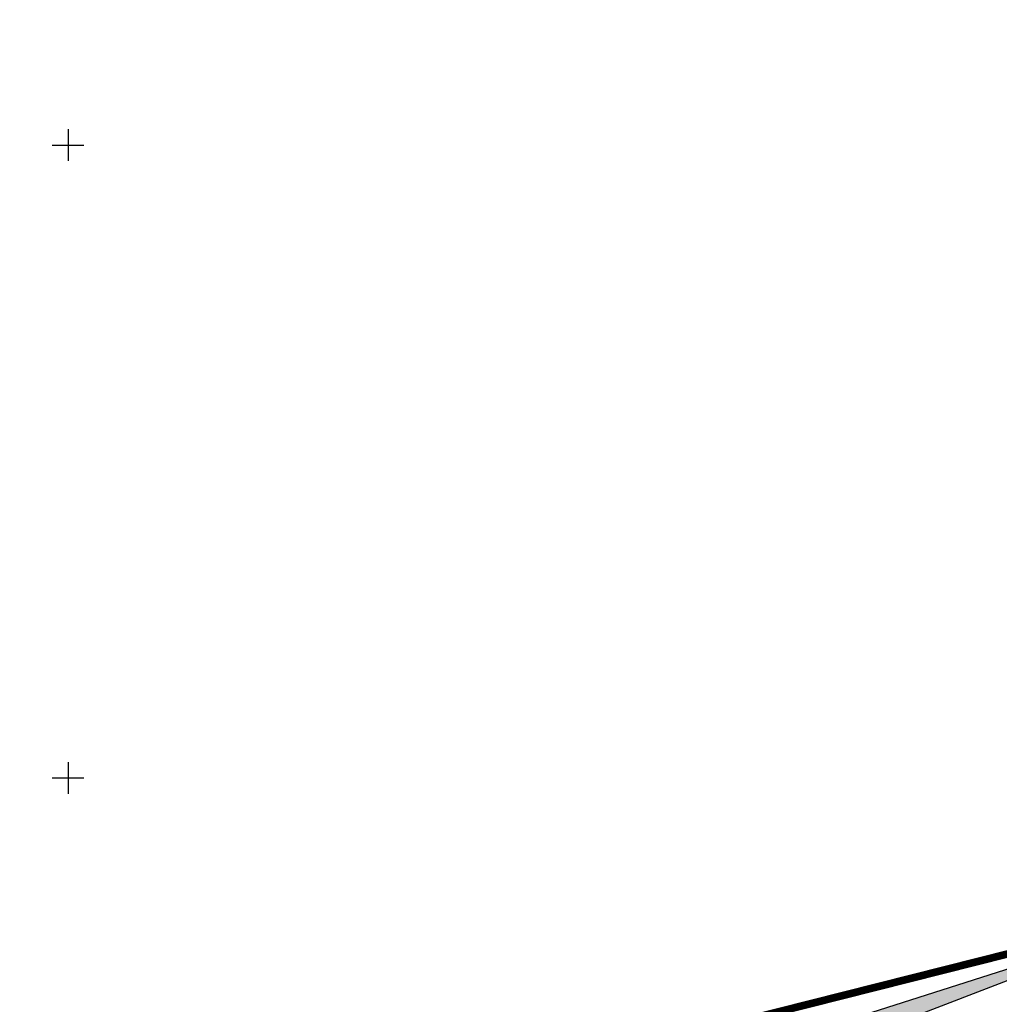
# Model space of a CAD drawing. Units: metres. Extents: x 547959 to 551683, y 6581765 to 6582864.
# Drawn here: x 549496 to 549574, y 6582332 to 6582410 of the extents above; entities that cross this region are included whole.
import ezdxf

# ---------------------------------------------------------------- set-up
doc = ezdxf.new("R2010")
doc.units = ezdxf.units.M
for name, color, linetype in [('05383_teed$0$K-nähtavuskolmnurgad-sõidutee-ristmik', 150, 'Continuous'), ('jarve tee 2 l-est 2d-MUST$0$34_VEEKOGU', 7, 'Continuous'), ('jarve tee 2 l-est 2d-MUST$0$60_ALUSVORK', 7, 'Continuous'), ('K-x-ref', 7, 'Continuous'), ('K-x-ref-teed', 7, 'Continuous'), ('kinnistu piir', 27, 'Continuous')]:
    doc.layers.add(name, color=color, linetype=linetype)

# ---------------------------------------------------------------- blocks, each defined once
blk = doc.blocks.new('05383_teed')
at = {"layer": '05383_teed$0$K-nähtavuskolmnurgad-sõidutee-ristmik', "lineweight": 20}
h = blk.add_hatch(dxfattribs=at)
h.set_pattern_fill('DOTS', color=256, scale=12, style=0)
h.set_pattern_definition([(0, (0, 0), (0.375, 0.75), [0, -0.75])])
h.paths.add_polyline_path([(549367.789, 6582268.977), (549373.036, 6582256.538), (549587.677, 6582339.177)])
at = {"layer": '05383_teed$0$K-nähtavuskolmnurgad-sõidutee-ristmik'}
blk.add_lwpolyline([(549367.789, 6582268.977), (549373.036, 6582256.538), (549587.677, 6582339.177), (549367.789, 6582268.977)], dxfattribs=at)
blk = doc.blocks.new('jarve tee 2 l-est 2d-MUST$0$KORDRI')
at = {"layer": 'jarve tee 2 l-est 2d-MUST$0$34_VEEKOGU', "color": 7, "linetype": 'Continuous'}
for p, q in [((0, 5), (0, -5)), ((-5, 0), (5, 0))]:
    blk.add_line(p, q, dxfattribs=at)
blk = doc.blocks.new('jarve tee 2 l-est 2d-MUST')
at = {"layer": 'jarve tee 2 l-est 2d-MUST$0$60_ALUSVORK', "linetype": 'Continuous'}
blk.add_lwpolyline([(550048.63, 6582460.77), (549816.97, 6582328.95), (549667.58, 6582351.36), (549626.8, 6582349.37), (549483.51, 6582313.18), (549426.72, 6582288.41), (549277.64, 6582225.91), (549034.58, 6582123.8)], dxfattribs=at)
at = {"layer": 'jarve tee 2 l-est 2d-MUST$0$34_VEEKOGU', "linetype": 'Continuous', "xscale": 0.25, "yscale": 0.25}
for p in [(549500, 6582400), (549500, 6582350)]:
    blk.add_blockref('jarve tee 2 l-est 2d-MUST$0$KORDRI', p, dxfattribs=at)

msp = doc.modelspace()

# ---------------------------------------------------------------- linework, layer by layer
at = {"layer": 'kinnistu piir', "linetype": 'Continuous', "const_width": 0.6}
msp.add_lwpolyline([(550048.63, 6582460.77), (549816.97, 6582328.95), (549667.58, 6582351.36), (549626.8, 6582349.37), (549483.51, 6582313.18), (549426.72, 6582288.41), (549277.64, 6582225.91), (549034.58, 6582123.8)], dxfattribs=at)

# ---------------------------------------------------------------- block references
at = {"layer": 'K-x-ref'}
msp.add_blockref('jarve tee 2 l-est 2d-MUST', (0, 0), dxfattribs=at)
at = {"layer": 'K-x-ref-teed'}
msp.add_blockref('05383_teed', (0, 0), dxfattribs=at)

doc.saveas('drawing.dxf')
